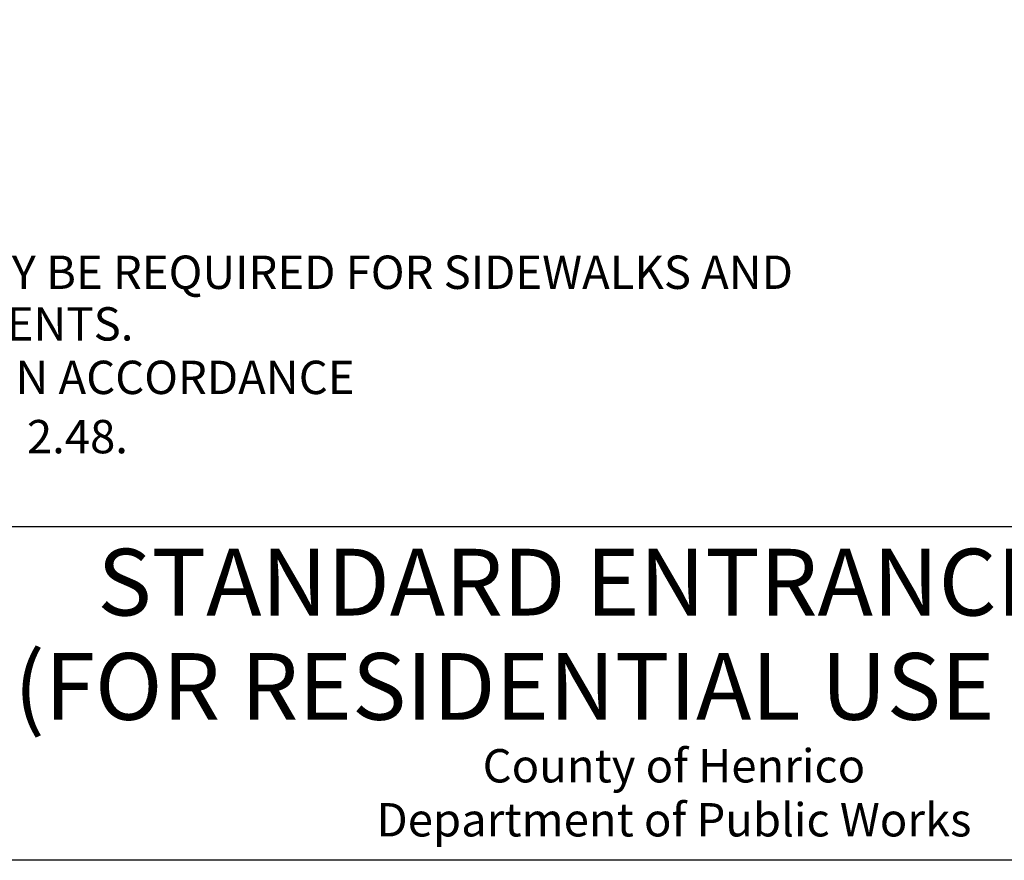
# Model space of a CAD drawing. Units: feet. Extents: x -17 to -5.7, y -11.4 to 0.
# Drawn here: x -13.1 to -10.2, y -10 to -7.4 of the extents above; entities that cross this region are included whole.
import ezdxf
from ezdxf.enums import TextEntityAlignment as Align

# ---------------------------------------------------------------- set-up
doc = ezdxf.new("R2010")
doc.units = ezdxf.units.FT
doc.header["$LTSCALE"] = 0.05
doc.header["$MEASUREMENT"] = 0
for name, color, linetype in [('BORDER', 7, 'CONTINUOUS'), ('TXT_LG', 7, 'CONTINUOUS'), ('TXT_SM', 7, 'CONTINUOUS')]:
    doc.layers.add(name, color=color, linetype=linetype)
doc.styles.add('SMALL', font='romand.shx', dxfattribs={"height": 0.1})
doc.styles.get("Standard").update_dxf_attribs({"font": 'times.ttf', "height": 0.2})
doc.styles.add('STD', font='romans.shx', dxfattribs={"height": 0.1})

msp = doc.modelspace()

# ---------------------------------------------------------------- linework, layer by layer
at = {"layer": 'BORDER', "color": 7}
msp.add_line((-6.0372, -8.9536), (-15.9547, -8.9536), dxfattribs=at)
msp.add_lwpolyline([(-6.0372, -2.9536), (-6.0372, -9.9536), (-15.9547, -9.9536), (-15.9547, -2.9536)], close=True, dxfattribs=at)

# ---------------------------------------------------------------- texts
at = {"layer": 'TXT_LG', "color": 7}
msp.add_text('STANDARD ENTRANCE APRON', height=0.2, dxfattribs=at).set_placement((-10.994, -9.1456), align=Align.MIDDLE)
msp.add_text('(FOR RESIDENTIAL USE ONLY)', height=0.2, dxfattribs=at).set_placement((-13.1593, -9.5323))
at = {"layer": 'TXT_SM', "style": 'STD'}
for s, p in [('1. MODIFICATIONS TO THIS DETAIL MAY BE REQUIRED FOR SIDEWALKS AND', (-15.5985, -8.2406)), ('MOBILITY IMPAIRMENT REQUIREMENTS.', (-15.3546, -8.3954)), ('2. #21-B STONE SHALL BE COMACTED IN ACCORDANCE', (-15.606, -8.5558)), ('  WITH DPW DESIGN MANUAL SECTION 2.48.', (-15.5815, -8.7334))]:
    msp.add_text(s, height=0.1, dxfattribs=at).set_placement(p)
at = {"layer": 'TXT_SM', "color": 7, "style": 'SMALL'}
for s, p in [('County of Henrico', (-11.1803, -9.6831)), ('Department of Public Works', (-11.1803, -9.845))]:
    msp.add_text(s, height=0.1, dxfattribs=at).set_placement(p, align=Align.MIDDLE)

doc.saveas('drawing.dxf')
